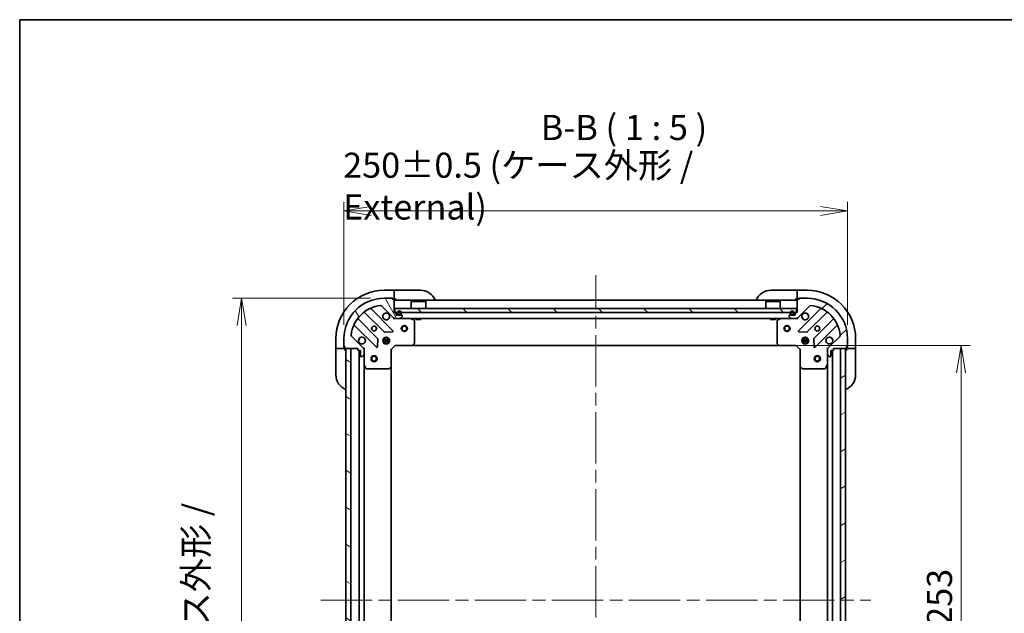
# Model space of a CAD drawing. Units: millimetres. Extents: x 65 to 7945, y 36 to 1441.
# Drawn here: x 1835 to 2324, y 1146 to 1441 of the extents above; entities that cross this region are included whole.
import ezdxf

# ---------------------------------------------------------------- set-up
doc = ezdxf.new("R2010")
doc.units = ezdxf.units.MM
doc.header["$LTSCALE"] = 4.5
doc.linetypes.add('CHAIN', pattern=[0.35429999999999995, 0.2362, -0.0295, 0.0591, -0.0295])
doc.layers.get('Defpoints').update_dxf_attribs({"lineweight": 25})
for name, color, linetype, lineweight in [('Border (ISO)', 7, 'Continuous', 35), ('Centerline (ISO)', 131, 'Continuous', 18), ('Dimension (ISO)', 7, 'Continuous', 18), ('Hatch (ISO)', 1, 'Continuous', 18), ('Symbol (ISO)', 7, 'Continuous', 18), ('Visible (ISO)', 7, 'Continuous', 35)]:
    doc.layers.add(name, color=color, linetype=linetype, lineweight=lineweight)
doc.styles.add('Note Text (TK)', font='MS PGothic.ttf')
doc.dimstyles.new('Default - Method 1b (TK)', dxfattribs={"dimscale": 4.5, "dimtxt": 2.5, "dimasz": 2.5, "dimexe": 1, "dimexo": 1.499999999999999, "dimgap": 1, "dimtad": 1, "dimdsep": 46, "dimtxsty": 'Note Text (TK)', "dimblk": 'OPEN', "dimcen": 0.09, "dimdle": 5, "dimclrd": 100, "dimclre": 100, "dimclrt": 7, "dimadec": 1, "dimazin": 1, "dimtfac": 1, "dimtmove": 0, "dimatfit": 3, "dimldrblk": 'OPEN', "dimfxl": 1, "dimtolj": 1, "dimlwd": -1, "dimlwe": -1, "dimarcsym": 0})

# ---------------------------------------------------------------- blocks, each defined once
blk = doc.blocks.new('_Open')
at = {"color": 0, "linetype": 'ByBlock', "lineweight": -2}
for p, q in [((-1, 0.1666666666666666), (0, 0)), ((-1, -0.1666666666666666), (0, 0)), ((0, 0), (-1, 0))]:
    blk.add_line(p, q, dxfattribs=at)
blk = doc.blocks.new('*D25')
at = {"layer": 'Defpoints', "color": 0}
for p in [(2211.741431507327, 1279.090704851402), (2302.041066825862, 1279.090704851402), (2211.741431507327, 1026.090704851402)]:
    blk.add_point(p, dxfattribs=at)
at = {"layer": 'Dimension (ISO)', "color": 100}
for p, q in [((2218.491431507326, 1279.090704851402), (2306.541066825862, 1279.090704851402)), ((2302.041066825862, 1039.590704851402), (2302.041066825862, 1265.590704851402)), ((2218.491431507327, 1026.090704851402), (2306.541066825862, 1026.090704851402))]:
    blk.add_line(p, q, dxfattribs=at)
at = {"layer": 'Dimension (ISO)', "color": 100, "xscale": 13.5, "yscale": 13.5, "zscale": 13.5}
for p, rotation in [((2302.041066825862, 1279.090704851402), 90), ((2302.041066825862, 1026.090704851402), 270)]:
    blk.add_blockref('_Open', p, dxfattribs=dict(at, rotation=rotation))
at = {"layer": 'Dimension (ISO)', "color": 7, "insert": (2291.316066825862, 1139.928488942311), "char_height": 11.25, "attachment_point": 4, "rotation": 90, "style": 'Note Text (TK)'}
blk.add_mtext('\\A1;\\fMS PGothic|b0|i0;{\\H12.4500;253', dxfattribs=at)
blk = doc.blocks.new('Borders tk図枠')
at = {"layer": 'Border (ISO)'}
for q in [(405.4999999999999, 289), (14.50000000000001, 8.000000000000007)]:
    blk.add_line((14.49999999999999, 289), q, dxfattribs=at)
blk = doc.blocks.new('*D39')
at = {"layer": 'Defpoints', "color": 0}
for p in [(1944.934024543128, 1302.590704851402), (2015.678034042065, 1302.590704851402), (2015.678034042065, 1002.590704851402)]:
    blk.add_point(p, dxfattribs=at)
at = {"layer": 'Dimension (ISO)', "color": 100}
for p, q in [((2008.928034042066, 1302.590704851402), (1940.434024543128, 1302.590704851402)), ((1944.934024543128, 1016.090704851402), (1944.934024543128, 1289.090704851402)), ((2008.928034042065, 1002.590704851402), (1940.434024543128, 1002.590704851402))]:
    blk.add_line(p, q, dxfattribs=at)
at = {"layer": 'Dimension (ISO)', "color": 100, "xscale": 13.5, "yscale": 13.5, "zscale": 13.5}
for p, rotation in [((1944.934024543128, 1302.590704851402), 90), ((1944.934024543128, 1002.590704851402), 270)]:
    blk.add_blockref('_Open', p, dxfattribs=dict(at, rotation=rotation))
at = {"layer": 'Dimension (ISO)', "color": 7, "insert": (1932.582035906763, 1027.241841215039), "char_height": 11.25, "attachment_point": 4, "rotation": 90, "style": 'Note Text (TK)'}
blk.add_mtext('\\A1;\\fMS PGothic|b0|i0;{\\H12.4500;300±0.5 (ケース外形 / External)}', dxfattribs=at)
blk = doc.blocks.new('*D40')
at = {"layer": 'Defpoints', "color": 0}
for p in [(2245.678034042065, 1345.974540317189), (1995.678034042064, 1282.590704851402), (2245.678034042065, 1282.590704851401)]:
    blk.add_point(p, dxfattribs=at)
at = {"layer": 'Dimension (ISO)', "color": 100}
for p, q in [((1995.678034042064, 1289.340704851401), (1995.678034042064, 1350.474540317189)), ((2245.678034042065, 1289.340704851401), (2245.678034042065, 1350.474540317189)), ((2009.178034042064, 1345.974540317189), (2232.178034042064, 1345.974540317189))]:
    blk.add_line(p, q, dxfattribs=at)
at = {"layer": 'Dimension (ISO)', "color": 100, "xscale": 13.5, "yscale": 13.5, "zscale": 13.5, "rotation": 180}
blk.add_blockref('_Open', (1995.678034042064, 1345.974540317189), dxfattribs=at)
at = {"layer": 'Dimension (ISO)', "color": 100, "xscale": 13.5, "yscale": 13.5, "zscale": 13.5}
blk.add_blockref('_Open', (2245.678034042065, 1345.974540317189), dxfattribs=at)
at = {"layer": 'Dimension (ISO)', "color": 7, "insert": (1995.3291704057, 1358.326528953553), "char_height": 11.25, "attachment_point": 4, "style": 'Note Text (TK)'}
blk.add_mtext('\\A1;\\fMS PGothic|b0|i0;{\\H12.4500;250±0.5 (ケース外形 / External)}', dxfattribs=at)

msp = doc.modelspace()

# ---------------------------------------------------------------- hatches: boundary and pattern name
at = {"layer": 'Hatch (ISO)'}
h = msp.add_hatch(dxfattribs=at)
h.set_pattern_fill('ANSI31', color=256, scale=127, angle=75.00017538262, style=0)
h.set_pattern_definition([(120.00017538262, (1762.25, -4), (-13.74812898829296, -7.937542083117345), [])])
edge = h.paths.add_edge_path()
edge.add_ellipse((2004.678034042064, 1277.176491289029), major_axis=(3.6e-15, 0.9999999999999998), ratio=1, start_angle=270.0000000000002, end_angle=315.0000000000002)
edge.add_line((2005.385140823251, 1277.883598070215), (1999.407156043887, 1283.861582849578))
edge.add_ellipse((1999.760709434481, 1284.215136240172), major_axis=(-0.3535533905932734, 0.3535533905932739), ratio=1, start_angle=39.172893488880675, end_angle=90.00000000000011, ccw=False)
edge.add_ellipse((2015.678034042064, 1282.590704851402), major_axis=(1.675194869669024, 16.41474100157034), ratio=1, start_angle=11.65421302223848, end_angle=90, ccw=False)
edge.add_ellipse((2014.053602653294, 1298.508029458985), major_axis=(0.4974163939869781, 0.0507634808990586), ratio=1, start_angle=39.1728934888809, end_angle=90.00000000000023, ccw=False)
edge.add_line((2014.407156043888, 1298.861582849578), (2020.385140823251, 1292.883598070215))
edge.add_ellipse((2021.092247604437, 1293.590704851402), major_axis=(0.7071067811865402, -0.7071067811865471), ratio=1, start_angle=269.9999999999988, end_angle=315.0000000000013)
edge.add_line((2021.092247604437, 1292.590704851402), (2023.470927260878, 1292.590704851402))
edge.add_ellipse((2023.470927260878, 1293.090704851402), major_axis=(0.5000000000000006, -1.2e-15), ratio=1, start_angle=270.0000000000021, end_angle=315.0000000000002)
edge.add_line((2023.824480651471, 1292.737151460808), (2024.531587432658, 1293.444258241995))
edge.add_ellipse((2024.178034042064, 1293.797811632588), major_axis=(0.3535533905932751, 0.35355339059327), ratio=1, start_angle=270.0000000000033, end_angle=315.0000000000004)
edge.add_line((2024.678034042064, 1293.797811632588), (2024.678034042064, 1293.990704851402))
edge.add_ellipse((2024.378034042064, 1293.990704851402), major_axis=(3e-15, 0.299999999999998), ratio=1, start_angle=270.0000000000006, end_angle=360.0000000000006)
edge.add_line((2024.378034042064, 1294.290704851401), (2021.678034042064, 1294.290704851401))
edge.add_line((2021.678034042064, 1294.290704851401), (2021.678034042064, 1295.290704851401))
edge.add_ellipse((2021.378034042064, 1295.290704851401), major_axis=(3e-15, 0.3000000000000003), ratio=1, start_angle=269.9999999999972, end_angle=360.0000000000006)
edge.add_line((2021.378034042064, 1295.590704851401), (2020.678034042064, 1295.590704851401))
edge.add_line((2020.678034042064, 1295.590704851401), (2020.678034042064, 1301.790704851401))
edge.add_ellipse((2020.378034042064, 1301.790704851402), major_axis=(3e-15, 0.299999999999998), ratio=1, start_angle=270.0000000000006, end_angle=360.0000000000006)
edge.add_line((2020.378034042064, 1302.090704851402), (2019.678034042064, 1302.090704851402))
edge.add_line((2019.678034042065, 1302.090704851402), (2019.678034042065, 1302.290704851402))
edge.add_ellipse((2019.378034042064, 1302.290704851401), major_axis=(3e-15, 0.3000000000000003), ratio=1, start_angle=270.000000000004, end_angle=360.0000000000006)
edge.add_line((2019.378034042064, 1302.590704851401), (2015.678034042064, 1302.590704851401))
edge.add_ellipse((2015.678034042064, 1282.590704851402), major_axis=(-20.00000000000001, 4.97e-14), ratio=1, start_angle=269.9999999999999, end_angle=360)
edge.add_line((1995.678034042064, 1282.590704851402), (1995.678034042064, 1278.890704851401))
edge.add_ellipse((1995.978034042064, 1278.890704851401), major_axis=(-7e-16, -0.299999999999998), ratio=1, start_angle=269.9999999999968, end_angle=360.0000000000002)
edge.add_line((1995.978034042064, 1278.590704851402), (1996.178034042064, 1278.590704851402))
edge.add_line((1996.178034042064, 1278.590704851402), (1996.178034042064, 1277.890704851402))
edge.add_ellipse((1996.478034042064, 1277.890704851402), major_axis=(4e-16, -0.3000000000000003), ratio=1, start_angle=269.9999999999999, end_angle=360)
edge.add_line((1996.478034042064, 1277.590704851401), (2002.678034042064, 1277.590704851401))
edge.add_line((2002.678034042064, 1277.590704851401), (2002.678034042064, 1276.890704851401))
edge.add_ellipse((2002.978034042064, 1276.890704851402), major_axis=(-7e-16, -0.299999999999998), ratio=1, start_angle=270.0000000000036, end_angle=360.0000000000002)
edge.add_line((2002.978034042064, 1276.590704851402), (2003.978034042064, 1276.590704851402))
edge.add_line((2003.978034042064, 1276.590704851402), (2003.978034042064, 1273.890704851402))
edge.add_ellipse((2004.278034042064, 1273.890704851402), major_axis=(-3e-15, -0.299999999999998), ratio=1, start_angle=269.9999999999972, end_angle=360.0000000000006)
edge.add_line((2004.278034042064, 1273.590704851402), (2004.470927260878, 1273.590704851402))
edge.add_ellipse((2004.470927260878, 1274.090704851401), major_axis=(0.5000000000000027, -1e-16), ratio=1, start_angle=269.999999999998, end_angle=315)
edge.add_line((2004.824480651471, 1273.737151460808), (2005.531587432658, 1274.444258241995))
edge.add_ellipse((2005.178034042064, 1274.797811632588), major_axis=(0.3535533905932739, 0.3535533905932732), ratio=1, start_angle=270.0000000000001, end_angle=315.0000000000001)
edge.add_line((2005.678034042064, 1274.797811632588), (2005.678034042064, 1277.176491289029))
h = msp.add_hatch(dxfattribs=at)
h.set_pattern_fill('ANSI31', color=256, scale=127, style=0)
h.set_pattern_definition([(45, (1762.25, -4), (-11.22532015133644, 11.22532015133644), [])])
edge = h.paths.add_edge_path()
edge.add_ellipse((2220.263820479691, 1293.590704851401), major_axis=(0.9999999999999998, -2.1e-15), ratio=1, start_angle=270.0000000000001, end_angle=315.0000000000002)
edge.add_line((2220.970927260878, 1292.883598070215), (2226.948912040242, 1298.861582849578))
edge.add_ellipse((2227.302465430835, 1298.508029458985), major_axis=(0.3535533905932735, 0.353553390593274), ratio=1, start_angle=39.17289348888062, end_angle=89.9999999999971, ccw=False)
edge.add_ellipse((2225.678034042064, 1282.590704851401), major_axis=(16.41474100157035, -1.675194869669001), ratio=1, start_angle=11.65421302223848, end_angle=90, ccw=False)
edge.add_ellipse((2241.595358649647, 1284.215136240171), major_axis=(0.0507634808990593, -0.4974163939869783), ratio=1, start_angle=39.17289348888079, end_angle=90.00000000000222, ccw=False)
edge.add_line((2241.948912040241, 1283.861582849578), (2235.970927260878, 1277.883598070215))
edge.add_ellipse((2236.678034042064, 1277.176491289028), major_axis=(-0.7071067811865456, -0.707106781186541), ratio=1, start_angle=269.9999999999988, end_angle=315.0000000000012)
edge.add_line((2235.678034042064, 1277.176491289028), (2235.678034042064, 1274.797811632588))
edge.add_ellipse((2236.178034042064, 1274.797811632588), major_axis=(-5e-16, -0.5000000000000006), ratio=1, start_angle=270.0000000000021, end_angle=315.0000000000001)
edge.add_line((2235.824480651471, 1274.444258241995), (2236.531587432658, 1273.737151460808))
edge.add_ellipse((2236.885140823251, 1274.090704851401), major_axis=(0.3535533905932705, -0.3535533905932745), ratio=1, start_angle=270.0000000000003, end_angle=315.0000000000003)
edge.add_line((2236.885140823251, 1273.590704851401), (2237.078034042065, 1273.590704851401))
edge.add_ellipse((2237.078034042065, 1273.890704851401), major_axis=(0.299999999999998, -2.5e-15), ratio=1, start_angle=270.0000000000005, end_angle=360.0000000000004)
edge.add_line((2237.378034042064, 1273.890704851401), (2237.378034042064, 1276.590704851402))
edge.add_line((2237.378034042064, 1276.590704851402), (2238.378034042065, 1276.590704851402))
edge.add_ellipse((2238.378034042065, 1276.890704851401), major_axis=(0.3000000000000003, -2.5e-15), ratio=1, start_angle=270.0000000000005, end_angle=360.0000000000004)
edge.add_line((2238.678034042064, 1276.890704851401), (2238.678034042064, 1277.590704851401))
edge.add_line((2238.678034042064, 1277.590704851401), (2244.878034042064, 1277.590704851401))
edge.add_ellipse((2244.878034042065, 1277.890704851401), major_axis=(0.299999999999998, -2.5e-15), ratio=1, start_angle=269.9999999999971, end_angle=360.0000000000004)
edge.add_line((2245.178034042064, 1277.890704851401), (2245.178034042064, 1278.590704851401))
edge.add_line((2245.178034042064, 1278.590704851401), (2245.378034042064, 1278.590704851401))
edge.add_ellipse((2245.378034042065, 1278.890704851401), major_axis=(0.3000000000000003, -2.5e-15), ratio=1, start_angle=270.0000000000005, end_angle=360.0000000000004)
edge.add_line((2245.678034042065, 1278.890704851401), (2245.678034042065, 1282.590704851402))
edge.add_ellipse((2225.678034042064, 1282.590704851401), major_axis=(1.97e-14, 20.00000000000001), ratio=1, start_angle=269.9999999999999, end_angle=360)
edge.add_line((2225.678034042064, 1302.590704851401), (2221.978034042065, 1302.590704851401))
edge.add_ellipse((2221.978034042065, 1302.290704851401), major_axis=(-0.299999999999998, 3e-16), ratio=1, start_angle=270.0000000000001, end_angle=360)
edge.add_line((2221.678034042064, 1302.290704851401), (2221.678034042064, 1302.090704851401))
edge.add_line((2221.678034042064, 1302.090704851401), (2220.978034042064, 1302.090704851401))
edge.add_ellipse((2220.978034042064, 1301.790704851401), major_axis=(-0.3000000000000003, -8e-16), ratio=1, start_angle=269.9999999999998, end_angle=359.9999999999998)
edge.add_line((2220.678034042064, 1301.790704851401), (2220.678034042064, 1295.590704851401))
edge.add_line((2220.678034042064, 1295.590704851401), (2219.978034042064, 1295.590704851401))
edge.add_ellipse((2219.978034042064, 1295.290704851401), major_axis=(-0.299999999999998, 3e-16), ratio=1, start_angle=270.0000000000035, end_angle=360)
edge.add_line((2219.678034042064, 1295.290704851401), (2219.678034042064, 1294.290704851401))
edge.add_line((2219.678034042064, 1294.290704851401), (2216.978034042064, 1294.290704851401))
edge.add_ellipse((2216.978034042064, 1293.990704851401), major_axis=(-0.299999999999998, 2.5e-15), ratio=1, start_angle=270.0000000000005, end_angle=360.0000000000004)
edge.add_line((2216.678034042064, 1293.990704851401), (2216.678034042064, 1293.797811632588))
edge.add_ellipse((2217.178034042064, 1293.797811632588), major_axis=(6e-16, -0.5000000000000027), ratio=1, start_angle=269.9999999999978, end_angle=314.9999999999999)
edge.add_line((2216.824480651471, 1293.444258241995), (2217.531587432658, 1292.737151460808))
edge.add_ellipse((2217.885140823251, 1293.090704851401), major_axis=(0.3535533905932738, -0.3535533905932734), ratio=1, start_angle=269.999999999997, end_angle=314.9999999999999)
edge.add_line((2217.885140823251, 1292.590704851402), (2220.263820479691, 1292.590704851402))
h = msp.add_hatch(dxfattribs=at)
h.set_pattern_fill('ANSI31', color=256, scale=127, angle=90.00021045915, style=0)
h.set_pattern_definition([(135.0002104591499, (1762.25, -4), (-11.22527891835739, -11.22536138416403), [])])
h.paths.add_polyline_path([(2020.928034042064, 1297.590704851401), (2020.928034042064, 1295.590704851401), (2220.428034042064, 1295.590704851401), (2220.428034042064, 1297.590704851401)])
h = msp.add_hatch(dxfattribs=at)
h.set_pattern_fill('ANSI31', color=256, scale=127, angle=105.00024553567, style=0)
h.set_pattern_definition([(150.00024553567, (1762.25, -4), (-7.937441083510292, -13.74818730036083), [])])
h.paths.add_polyline_path([(1999.178034042064, 1277.590704851402), (1996.678034042064, 1277.590704851402), (1996.678034042064, 1027.590704851402), (1999.178034042063, 1027.590704851402)])
h = msp.add_hatch(dxfattribs=at)
h.set_pattern_fill('ANSI31', color=256, scale=127, angle=-14.99997778074499, style=0)
h.set_pattern_definition([(30.000022219255, (1762.25, -4), (-7.937505331521658, 13.74815020692112), [])])
h.paths.add_polyline_path([(2242.178034042064, 1027.590704851401), (2244.678034042064, 1027.590704851401), (2244.678034042064, 1277.590704851401), (2242.178034042064, 1277.590704851401)])

# ---------------------------------------------------------------- linework, layer by layer
at = {"layer": 'Centerline (ISO)', "linetype": 'CHAIN', "ltscale": 23.99096870422363}
for p, q in [((2120.678034042063, 991.090704851402), (2120.678034042065, 1314.090704851401)), ((1984.178034042064, 1152.590704851402), (2257.178034042064, 1152.590704851401))]:
    msp.add_line(p, q, dxfattribs=at)
at = {"layer": 'Visible (ISO)'}
for p, q in [((2020.678034042057, 1306.5907048514), (2015.678034042057, 1306.5907048514)), ((2020.678034042057, 1306.5907048514), (2020.678034042057, 1306.444258241993)), ((2021.678034042057, 1306.5907048514), (2020.678034042057, 1306.5907048514)), ((2020.678034042057, 1304.737151460807), (2020.678034042057, 1306.444258241994)), ((2021.678034042057, 1306.5907048514), (2033.678034042057, 1306.5907048514)), ((2207.678034042065, 1306.590704851402), (2219.678034042065, 1306.590704851402)), ((2220.678034042065, 1306.590704851402), (2219.678034042065, 1306.590704851402)), ((2225.678034042065, 1306.590704851402), (2220.678034042065, 1306.590704851402)), ((2220.678034042065, 1306.444258241995), (2220.678034042065, 1306.590704851402)), ((2220.678034042065, 1306.444258241995), (2220.678034042065, 1304.737151460808)), ((2019.378034042064, 1302.590704851401), (2015.678034042065, 1302.590704851401)), ((2019.378034042064, 1302.5907048514), (2019.878034042057, 1302.5907048514)), ((2019.678034042064, 1302.090704851402), (2019.678034042064, 1302.290704851401)), ((2020.378034042064, 1302.090704851402), (2019.678034042064, 1302.090704851402)), ((2019.878034042057, 1302.5907048514), (2019.878034042057, 1302.0907048514)), ((2020.378034042064, 1302.0907048514), (2020.678034042056, 1302.0907048514)), ((2020.678034042057, 1304.737151460807), (2020.678034042057, 1304.383598070214)), ((2020.678034042056, 1302.0907048514), (2020.678034042056, 1304.383598070214)), ((2020.678034042056, 1302.0907048514), (2021.678034042057, 1302.0907048514)), ((2020.678034042064, 1295.590704851401), (2020.678034042064, 1301.790704851401)), ((2220.678034042065, 1301.590704851401), (2020.678034042064, 1301.590704851402)), ((2029.178034042064, 1301.090704851401), (2029.078034042064, 1300.990704851401)), ((2036.278034042064, 1300.990704851401), (2029.078034042064, 1300.990704851401)), ((2029.078034042064, 1297.590704851401), (2029.078034042064, 1300.990704851401)), ((2029.178034042064, 1301.090704851401), (2036.178034042064, 1301.090704851401)), ((2036.178034042064, 1301.090704851401), (2036.278034042064, 1300.990704851401)), ((2036.278034042064, 1297.590704851401), (2036.278034042064, 1300.990704851401)), ((2205.178034042064, 1301.090704851401), (2205.078034042065, 1300.990704851401)), ((2212.278034042064, 1300.990704851401), (2205.078034042065, 1300.990704851401)), ((2205.078034042065, 1297.590704851401), (2205.078034042065, 1300.990704851401)), ((2205.178034042064, 1301.090704851401), (2212.178034042064, 1301.090704851401)), ((2212.178034042064, 1301.090704851401), (2212.278034042064, 1300.990704851401)), ((2212.278034042064, 1297.590704851401), (2212.278034042064, 1300.990704851401)), ((2219.678034042065, 1302.090704851402), (2220.678034042065, 1302.090704851402)), ((2220.678034042065, 1304.383598070215), (2220.678034042065, 1304.737151460808)), ((2220.678034042065, 1304.383598070215), (2220.678034042065, 1302.090704851402)), ((2220.678034042065, 1302.090704851402), (2220.978034042064, 1302.090704851402)), ((2220.678034042064, 1301.790704851401), (2220.678034042064, 1295.590704851401)), ((2221.678034042064, 1302.090704851401), (2220.978034042064, 1302.090704851401)), ((2221.478034042065, 1302.090704851402), (2221.478034042065, 1302.590704851401)), ((2221.478034042065, 1302.590704851401), (2221.978034042065, 1302.590704851401)), ((2221.678034042064, 1302.290704851401), (2221.678034042064, 1302.090704851401)), ((2225.678034042064, 1302.590704851401), (2221.978034042065, 1302.590704851401)), ((2005.935511153325, 1295.583480271835), (2015.634946244702, 1285.884045180458)), ((2019.98885754104, 1286.479881352426), (2009.165517030616, 1297.30322186285)), ((2014.407156043888, 1298.861582849578), (2020.385140823251, 1292.883598070215)), ((2021.378034042064, 1295.590704851401), (2020.678034042064, 1295.590704851401)), ((2020.928034042064, 1297.590704851401), (2020.928034042064, 1295.590704851401)), ((2220.428034042064, 1297.590704851401), (2020.928034042064, 1297.590704851401)), ((2020.928034042064, 1295.590704851401), (2220.428034042064, 1295.590704851401)), ((2021.678034042064, 1294.290704851401), (2021.678034042064, 1295.290704851401)), ((2022.178034042064, 1295.310704851402), (2022.178034042064, 1294.810704851401)), ((2022.378034042064, 1294.810704851401), (2022.378034042064, 1295.310704851402)), ((2022.378034042064, 1295.310704851402), (2022.378034042064, 1294.810704851401)), ((2023.978034042064, 1295.310704851402), (2023.978034042064, 1294.810704851401)), ((2023.978034042064, 1294.810704851401), (2023.978034042064, 1295.310704851402)), ((2024.178034042064, 1294.810704851401), (2024.178034042064, 1295.310704851402)), ((2217.178034042064, 1295.310704851401), (2217.178034042064, 1294.810704851401)), ((2217.378034042065, 1294.810704851401), (2217.378034042065, 1295.310704851401)), ((2217.378034042065, 1295.310704851401), (2217.378034042065, 1294.810704851401)), ((2218.978034042065, 1295.310704851401), (2218.978034042065, 1294.810704851401)), ((2218.978034042065, 1294.810704851401), (2218.978034042065, 1295.310704851401)), ((2219.178034042064, 1294.810704851401), (2219.178034042064, 1295.310704851401)), ((2219.678034042065, 1295.290704851401), (2219.678034042065, 1294.290704851401)), ((2220.678034042064, 1295.590704851401), (2219.978034042064, 1295.590704851401)), ((2220.428034042064, 1295.590704851401), (2220.428034042064, 1297.590704851401)), ((2220.970927260878, 1292.883598070215), (2226.948912040241, 1298.861582849578)), ((2232.190551053513, 1297.30322186285), (2221.367210543089, 1286.479881352425)), ((2225.721121839427, 1285.884045180458), (2235.420556930804, 1295.583480271835)), ((2012.384693713008, 1282.633792648763), (2002.68525862163, 1292.333227740141)), ((2020.678034042064, 1292.590704851402), (2020.678034042064, 1292.680525130277)), ((2020.678034042064, 1292.590704851401), (2020.678034042067, 1292.240439104888)), ((2020.678034042064, 1292.590704851402), (2021.092247604437, 1292.590704851402)), ((2021.092247604437, 1292.590704851402), (2023.470927260878, 1292.590704851402)), ((2024.378034042064, 1294.290704851401), (2021.678034042064, 1294.290704851401)), ((2023.678034042065, 1294.510704851402), (2022.678034042064, 1294.510704851402)), ((2022.678034042064, 1294.510704851402), (2023.678034042065, 1294.510704851402)), ((2022.678034042064, 1294.310704851402), (2023.678034042065, 1294.310704851402)), ((2023.628034042065, 1294.310704851402), (2022.728034042065, 1294.310704851402)), ((2022.728034042065, 1294.310704851402), (2022.728034042065, 1294.290704851402)), ((2022.728034042065, 1294.290704851402), (2023.628034042065, 1294.290704851402)), ((2023.470927260878, 1292.590704851402), (2217.885140823251, 1292.590704851402)), ((2023.628034042065, 1294.290704851402), (2023.628034042065, 1294.310704851402)), ((2023.824480651471, 1292.737151460808), (2024.531587432658, 1293.444258241995)), ((2024.678034042064, 1293.797811632588), (2024.678034042064, 1293.990704851402)), ((2030.512198120714, 1291.673622812077), (2028.741377727464, 1292.559033008702)), ((2030.678034042065, 1280.20892292778), (2030.678034042065, 1291.405294654777)), ((2031.428034042064, 1292.590704851402), (2031.428034042064, 1291.990704851402)), ((2031.428034042064, 1291.990704851402), (2033.928034042064, 1291.990704851402)), ((2033.928034042064, 1292.590704851402), (2033.928034042064, 1291.990704851402)), ((2207.428034042064, 1292.590704851401), (2207.428034042064, 1291.990704851401)), ((2207.428034042064, 1291.990704851401), (2209.928034042064, 1291.990704851401)), ((2209.928034042064, 1292.590704851401), (2209.928034042064, 1291.990704851401)), ((2210.678034042064, 1291.405294654776), (2210.678034042064, 1280.20892292778)), ((2212.614690356664, 1292.559033008702), (2210.843869963415, 1291.673622812077)), ((2216.678034042064, 1293.990704851401), (2216.678034042064, 1293.797811632588)), ((2216.824480651471, 1293.444258241995), (2217.531587432658, 1292.737151460808)), ((2219.678034042065, 1294.290704851401), (2216.978034042064, 1294.290704851401)), ((2218.678034042064, 1294.510704851401), (2217.678034042064, 1294.510704851401)), ((2217.678034042064, 1294.510704851401), (2218.678034042064, 1294.510704851401)), ((2217.678034042064, 1294.310704851401), (2218.678034042064, 1294.310704851401)), ((2218.628034042064, 1294.310704851401), (2217.728034042064, 1294.310704851401)), ((2217.728034042064, 1294.310704851401), (2217.728034042064, 1294.290704851401)), ((2217.728034042064, 1294.290704851401), (2218.628034042064, 1294.290704851401)), ((2217.885140823251, 1292.590704851401), (2220.263820479691, 1292.590704851401)), ((2218.628034042064, 1294.290704851401), (2218.628034042064, 1294.310704851401)), ((2220.263820479691, 1292.590704851402), (2220.678034042064, 1292.590704851402)), ((2220.678034042064, 1292.680525130277), (2220.678034042064, 1292.590704851402)), ((2220.678034042062, 1292.240439104888), (2220.678034042064, 1292.590704851401)), ((2238.670809462498, 1292.333227740141), (2228.97137437112, 1282.633792648763)), ((2000.965517030616, 1289.10322186285), (2011.78885754104, 1278.279881352426)), ((2015.860164095268, 1285.796462748339), (2019.789811322894, 1285.968034851595)), ((2221.566256761235, 1285.968034851595), (2225.495903988861, 1285.796462748339)), ((2229.567210543089, 1278.279881352426), (2240.390551053513, 1289.103221862849)), ((1991.678034042056, 1282.590704851401), (1991.678034042055, 1277.590704851401)), ((1995.678034042064, 1282.590704851402), (1995.678034042064, 1278.890704851401)), ((2005.385140823251, 1277.883598070215), (1999.407156043887, 1283.861582849578)), ((2012.300704041871, 1278.478927570572), (2012.472276145127, 1282.408574798198)), ((2018.31739367314, 1282.040704851402), (2015.038674410989, 1282.040704851402)), ((2018.31739367314, 1281.140704851402), (2015.038674410989, 1281.140704851402)), ((2015.303261333578, 1282.590704851402), (2015.71977647257, 1282.590704851402)), ((2015.303261333578, 1280.590704851402), (2015.71977647257, 1280.590704851402)), ((2015.678034042065, 1282.965477559888), (2015.678034042065, 1282.590704851402)), ((2015.678034042065, 1280.590704851402), (2015.678034042065, 1280.215932142915)), ((2016.228034042065, 1282.47489230565), (2016.228034042065, 1283.230064482477)), ((2016.228034042065, 1279.951345220326), (2016.228034042065, 1280.706517397154)), ((2017.128034042064, 1282.47489230565), (2017.128034042064, 1283.230064482477)), ((2017.128034042064, 1279.951345220326), (2017.128034042064, 1280.706517397154)), ((2017.636291611559, 1282.590704851402), (2018.052806750551, 1282.590704851402)), ((2017.636291611559, 1280.590704851402), (2018.052806750551, 1280.590704851402)), ((2017.678034042065, 1282.965477559888), (2017.678034042065, 1282.590704851402)), ((2017.678034042065, 1280.590704851402), (2017.678034042065, 1280.215932142915)), ((2226.31739367314, 1282.040704851401), (2223.038674410989, 1282.040704851401)), ((2226.31739367314, 1281.140704851401), (2223.038674410989, 1281.140704851401)), ((2223.303261333577, 1282.590704851401), (2223.71977647257, 1282.590704851401)), ((2223.303261333578, 1280.590704851401), (2223.71977647257, 1280.590704851401)), ((2223.678034042064, 1282.590704851402), (2223.678034042064, 1282.965477559888)), ((2223.678034042064, 1280.215932142915), (2223.678034042064, 1280.590704851401)), ((2224.228034042064, 1283.230064482477), (2224.228034042064, 1282.47489230565)), ((2224.228034042064, 1280.706517397153), (2224.228034042064, 1279.951345220326)), ((2225.128034042064, 1283.230064482477), (2225.128034042064, 1282.47489230565)), ((2225.128034042064, 1280.706517397153), (2225.128034042064, 1279.951345220326)), ((2225.636291611558, 1282.590704851401), (2226.052806750551, 1282.590704851401)), ((2225.636291611558, 1280.590704851401), (2226.052806750551, 1280.590704851401)), ((2225.678034042064, 1282.590704851402), (2225.678034042064, 1282.965477559889)), ((2225.678034042064, 1280.215932142915), (2225.678034042064, 1280.590704851401)), ((2228.883791939002, 1282.408574798198), (2229.055364042258, 1278.478927570572)), ((2241.948912040241, 1283.861582849578), (2235.970927260878, 1277.883598070215)), ((2245.678034042065, 1278.890704851401), (2245.678034042065, 1282.590704851401)), ((2249.678034042064, 1277.590704851401), (2249.678034042064, 1282.590704851401)), ((1991.824480651462, 1277.590704851401), (1991.678034042055, 1277.590704851401)), ((1991.678034042055, 1277.590704851401), (1991.678034042055, 1276.590704851402)), ((1991.678034042055, 1264.590704851401), (1991.678034042055, 1276.590704851402)), ((1991.824480651462, 1277.590704851401), (1993.531587432649, 1277.590704851401)), ((1993.885140823242, 1277.590704851401), (1993.531587432649, 1277.590704851401)), ((1993.885140823242, 1277.590704851401), (1996.178034042056, 1277.590704851401)), ((1995.678034042055, 1278.390704851401), (1995.678034042055, 1278.890704851401)), ((1996.178034042056, 1278.390704851401), (1995.678034042055, 1278.390704851401)), ((1995.978034042064, 1278.590704851401), (1996.178034042064, 1278.590704851401)), ((1996.178034042064, 1278.590704851401), (1996.178034042064, 1277.890704851402)), ((1996.178034042056, 1277.590704851401), (1996.178034042056, 1277.890704851402)), ((1996.178034042056, 1276.590704851401), (1996.178034042056, 1277.590704851401)), ((1996.478034042064, 1277.590704851401), (2002.678034042064, 1277.590704851401)), ((1999.178034042064, 1277.590704851401), (1996.678034042064, 1277.590704851401)), ((1996.678034042064, 1277.590704851401), (1996.678034042064, 1027.590704851402)), ((1999.178034042064, 1027.590704851402), (1999.178034042064, 1277.590704851401)), ((2002.678034042064, 1277.590704851401), (2002.678034042064, 1276.890704851402)), ((2002.978034042064, 1276.590704851402), (2003.978034042064, 1276.590704851402)), ((2003.178034042064, 1276.590704851402), (2003.178034042064, 1028.590704851402)), ((2003.978034042064, 1276.590704851402), (2003.978034042064, 1273.890704851401)), ((2005.588213763189, 1277.590704851401), (2005.678034042065, 1277.590704851401)), ((2006.028299788578, 1277.590704851399), (2005.678034042065, 1277.590704851401)), ((2005.678034042064, 1277.590704851401), (2005.678034042064, 1277.176610135248)), ((2005.678034042064, 1274.797811632588), (2005.678034042064, 1277.176491289029)), ((2019.178034042064, 1277.090704851401), (2018.878034042064, 1277.214968920113)), ((2019.178034042064, 1277.090704851401), (2021.178034042064, 1279.090704851401)), ((2019.178034042064, 1268.654102316663), (2019.178034042064, 1277.090704851401)), ((2021.053769973352, 1279.390704851401), (2021.178034042064, 1279.090704851401)), ((2021.178034042064, 1279.090704851401), (2029.614636576803, 1279.090704851401)), ((2029.614636576803, 1279.090704851402), (2211.741431507326, 1279.090704851401)), ((2029.833989625798, 1279.186048456689), (2030.597387091059, 1280.004266533068)), ((2210.75868099307, 1280.004266533068), (2211.522078458331, 1279.186048456689)), ((2211.741431507326, 1279.090704851401), (2220.178034042064, 1279.090704851401)), ((2220.178034042064, 1279.090704851401), (2220.302298110776, 1279.390704851401)), ((2220.178034042064, 1279.090704851401), (2222.178034042065, 1277.090704851401)), ((2222.478034042064, 1277.214968920113), (2222.178034042064, 1277.090704851401)), ((2222.178034042064, 1277.090704851401), (2222.178034042064, 1268.654102316663)), ((2235.678034042064, 1277.590704851401), (2235.327768295551, 1277.590704851399)), ((2235.678034042064, 1277.590704851401), (2235.76785432094, 1277.590704851401)), ((2235.678034042064, 1277.176610135248), (2235.678034042064, 1277.590704851401)), ((2235.678034042064, 1277.176491289028), (2235.678034042064, 1274.797811632588)), ((2237.378034042064, 1273.890704851401), (2237.378034042064, 1276.590704851402)), ((2237.378034042064, 1276.590704851402), (2238.378034042065, 1276.590704851402)), ((2238.178034042064, 1028.590704851391), (2238.178034042064, 1276.590704851402)), ((2238.678034042064, 1276.890704851401), (2238.678034042064, 1277.590704851401)), ((2238.678034042064, 1277.590704851401), (2244.878034042064, 1277.590704851401)), ((2244.678034042064, 1277.590704851401), (2242.178034042064, 1277.590704851401)), ((2242.178034042064, 1277.590704851401), (2242.178034042064, 1027.590704851401)), ((2244.678034042064, 1027.590704851401), (2244.678034042064, 1277.590704851401)), ((2245.178034042064, 1277.890704851401), (2245.178034042064, 1278.590704851401)), ((2245.178034042064, 1278.590704851401), (2245.378034042064, 1278.590704851401)), ((2245.678034042064, 1278.3907048514), (2245.178034042064, 1278.3907048514)), ((2245.178034042064, 1277.890704851401), (2245.178034042064, 1277.590704851401)), ((2245.178034042064, 1277.590704851401), (2245.178034042064, 1276.590704851401)), ((2245.178034042064, 1277.590704851401), (2247.470927260877, 1277.590704851401)), ((2245.678034042064, 1278.890704851401), (2245.678034042064, 1278.3907048514)), ((2247.824480651471, 1277.590704851401), (2247.470927260877, 1277.590704851401)), ((2247.824480651471, 1277.590704851401), (2249.531587432657, 1277.590704851401)), ((2249.678034042064, 1277.590704851401), (2249.531587432657, 1277.590704851401)), ((2249.678034042064, 1276.590704851401), (2249.678034042064, 1277.590704851401)), ((2249.678034042064, 1276.590704851401), (2249.678034042064, 1264.5907048514)), ((2004.278034042064, 1273.590704851401), (2004.470927260878, 1273.590704851401)), ((2004.824480651471, 1273.737151460808), (2005.531587432658, 1274.444258241995)), ((2005.678034042064, 1274.797811632588), (2005.678034042064, 1269.661525244651)), ((2235.678034042064, 1269.661525244651), (2235.678034042064, 1274.797811632588)), ((2235.824480651471, 1274.444258241995), (2236.531587432658, 1273.737151460808)), ((2236.885140823251, 1273.590704851401), (2237.078034042065, 1273.590704851401)), ((2005.678034042064, 1035.519884458152), (2005.678034042064, 1269.661525244651)), ((2005.709705884764, 1269.527361166001), (2006.595116081389, 1267.756540772751)), ((2006.863444238689, 1267.590704851401), (2018.059815965685, 1267.590704851401)), ((2018.264472360398, 1267.671351802406), (2019.082690436777, 1268.434749267668)), ((2019.178034042064, 1036.52730738614), (2019.178034042064, 1268.654102316663)), ((2222.178034042064, 1268.654102316663), (2222.178034042064, 1036.527307386129)), ((2222.273377647352, 1268.434749267668), (2223.091595723731, 1267.671351802406)), ((2223.296252118443, 1267.590704851402), (2234.492623845439, 1267.590704851401)), ((2234.760952002739, 1267.756540772751), (2235.646362199364, 1269.527361166001)), ((2235.678034042064, 1269.661525244652), (2235.678034042064, 1035.519884458141))]:
    msp.add_line(p, q, dxfattribs=at)
for centre, radius in [((2010.678034042064, 1287.590704851401), 1.229500000000002), ((2010.678034042056, 1287.590704851401), 1.193274999999999), ((2025.678034042064, 1287.590704851402), 1.500000000000004), ((2025.678034042064, 1287.590704851402), 1.193275000000004), ((2215.678034042064, 1287.590704851401), 1.500000000000006), ((2215.678034042064, 1287.590704851401), 1.193275000000005), ((2230.678034042064, 1287.590704851401), 1.229499999999995), ((2230.678034042064, 1287.590704851401), 1.193274999999999), ((2016.678034042064, 1281.590704851401), 1.700000000000003), ((2224.678034042064, 1281.590704851401), 1.699999999999993), ((2010.678034042064, 1272.590704851402), 1.500000000000002), ((2010.678034042064, 1272.590704851402), 1.193275000000002), ((2230.678034042064, 1272.590704851401), 1.500000000000002), ((2230.678034042064, 1272.590704851401), 1.193275000000002)]:
    msp.add_circle(centre, radius, dxfattribs=at)
for centre, radius, start, end in [((2015.678034042056, 1282.5907048514), 23.99999999999999, 90, 180), ((2033.678034042056, 1298.5907048514), 8, 22.02431283704065, 90), ((2207.678034042065, 1298.590704851402), 8.000000000000012, 90, 157.9756871629548), ((2225.678034042064, 1282.590704851402), 24.00000000000001, 0, 90), ((2015.678034042064, 1282.590704851402), 20.00000000000004, 90, 180), ((2019.378034042064, 1302.290704851401), 0.3000000000000005, 0, 90), ((2020.378034042064, 1301.790704851401), 0.3000000000000005, 0, 90), ((2021.178034042057, 1302.0907048514), 0.5, 180, 270), ((2220.178034042065, 1302.090704851402), 0.5000000000000002, 270, 0), ((2220.978034042064, 1301.790704851401), 0.2999999999999987, 90, 180), ((2221.978034042065, 1302.290704851401), 0.2999999999999988, 90, 180), ((2225.678034042064, 1282.590704851401), 19.99999999999992, 0, 90), ((2015.678034042064, 1282.590704851402), 16.50000000000003, 95.82710651111653, 174.172893488881), ((2005.723379118969, 1295.371348237479), 0.3000000000000019, 45.00000000001324, 127.9144996875543), ((2009.377649064972, 1297.515353897206), 0.2999999999999984, 112.8868583964995, 225.0000000000075), ((2014.053602653294, 1298.508029458985), 0.5000000000000011, 44.99999999999338, 95.82710651111653), ((2016.678034042064, 1293.590704851402), 1.700000000000002, 62.49982881929927, 27.50017118070234), ((2021.378034042064, 1295.290704851401), 0.3000000000000005, 0, 90), ((2023.178034042064, 1295.310704851402), 1.000000000000003, 0, 180), ((2023.178034042064, 1295.310704851402), 0.8000000000000024, 0, 180), ((2023.178034042064, 1295.310704851402), 0.8000000000000024, 0, 180), ((2218.178034042064, 1295.310704851401), 1.000000000000004, 0, 180), ((2218.178034042064, 1295.310704851401), 0.8000000000000032, 0, 180), ((2218.178034042064, 1295.310704851401), 0.8000000000000032, 0, 180), ((2219.978034042064, 1295.290704851401), 0.2999999999999988, 90, 180), ((2224.678034042064, 1293.590704851401), 1.699999999999993, 152.499828819298, 117.5001711807007), ((2227.302465430835, 1298.508029458985), 0.4999999999999981, 84.17289348888353, 135.0000000000083), ((2225.678034042064, 1282.590704851401), 16.49999999999993, 5.827106511119025, 84.17289348888349), ((2231.978419019156, 1297.515353897206), 0.2999999999999965, 314.9999999999896, 67.1131416034733), ((2235.632688965159, 1295.371348237479), 0.2999999999999971, 52.08550031245843, 134.9999999999896), ((2002.897390655987, 1292.545359774497), 0.2999999999999989, 142.0855003124478, 225.0000000000103), ((2021.092247604437, 1293.590704851402), 1.000000000000001, 225.0000000000072, 270), ((2022.678034042064, 1294.810704851401), 0.5000000000000014, 180, 270), ((2022.678034042064, 1294.810704851401), 0.3000000000000008, 180, 270), ((2022.678034042064, 1294.810704851401), 0.3000000000000009, 180, 270), ((2023.470927260878, 1293.090704851401), 0.500000000000001, 270, 315.0000000000066), ((2023.678034042065, 1294.810704851401), 0.3000000000000009, 270, 0), ((2023.678034042065, 1294.810704851401), 0.500000000000001, 270, 0), ((2023.678034042065, 1294.810704851401), 0.3000000000000009, 270, 0), ((2024.378034042064, 1293.990704851402), 0.3000000000000005, 0, 90), ((2024.178034042064, 1293.797811632588), 0.500000000000001, 315.0000000000084, 0), ((2028.607213648815, 1292.290704851401), 0.3000000000000009, 63.43494882290562, 90), ((2030.378034042064, 1291.405294654777), 0.3000000000000011, 0, 63.43494882291892), ((2210.978034042065, 1291.405294654776), 0.3000000000000013, 116.5650511770796, 180), ((2212.748854435314, 1292.290704851401), 0.2999999999999993, 90, 116.5650511770796), ((2216.978034042064, 1293.990704851401), 0.2999999999999988, 90, 180), ((2217.178034042064, 1293.797811632588), 0.4999999999999982, 180, 224.9999999999916), ((2217.678034042064, 1294.810704851401), 0.5000000000000019, 180, 270), ((2217.678034042064, 1294.810704851401), 0.3000000000000011, 180, 270), ((2217.678034042064, 1294.810704851401), 0.3000000000000012, 180, 270), ((2217.885140823251, 1293.090704851401), 0.4999999999999981, 224.9999999999879, 269.999999999987), ((2218.678034042064, 1294.810704851401), 0.3000000000000011, 270, 0), ((2218.678034042064, 1294.810704851401), 0.5000000000000016, 270, 0), ((2218.678034042064, 1294.810704851401), 0.3000000000000011, 270, 0), ((2220.263820479691, 1293.590704851401), 0.9999999999999962, 270, 314.9999999999936), ((2238.458677428142, 1292.545359774497), 0.3000000000000001, 314.9999999999896, 37.91449968754932), ((2000.75338499626, 1288.891089828494), 0.2999999999999984, 45.00000000001324, 157.1131416035185), ((2015.847078279058, 1286.096177214814), 0.3000000000000002, 225.0000000000132, 272.5000000000051), ((2019.776725506684, 1286.26774931807), 0.3000000000000004, 272.5000000000051, 45.00000000001036), ((2221.579342577445, 1286.26774931807), 0.2999999999999984, 134.9999999999743, 267.4999999999688), ((2225.50898980507, 1286.096177214814), 0.2999999999999987, 267.500000000008, 315.0000000000109), ((2240.602683087869, 1288.891089828494), 0.2999999999999967, 22.8868583965128, 135.0000000000109), ((1999.760709434481, 1284.215136240171), 0.5000000000000011, 174.1728934888866, 224.9999999999934), ((2004.678034042064, 1281.590704851401), 1.700000000000003, 242.4998288192989, 207.5001711807023), ((2012.172561678652, 1282.421660614407), 0.3000000000000004, 357.4999999999918, 45.00000000000748), ((2229.183506405476, 1282.421660614407), 0.2999999999999983, 134.9999999999743, 182.4999999999744), ((2236.678034042064, 1281.590704851401), 1.699999999999993, 332.499828819297, 297.5001711807007), ((2241.595358649647, 1284.215136240171), 0.4999999999999982, 314.9999999999957, 5.827106511113354), ((1995.978034042064, 1278.890704851401), 0.3000000000000005, 180, 270), ((1996.478034042064, 1277.890704851402), 0.3000000000000005, 180, 270), ((1996.178034042056, 1277.090704851401), 0.4999999999999999, 0, 90), ((2002.978034042064, 1276.890704851401), 0.3000000000000005, 180, 270), ((2004.678034042064, 1277.176491289029), 1.000000000000001, 0, 45.00000000000634), ((2012.000989575396, 1278.492013386782), 0.3000000000000002, 225.0000000000132, 357.5000000000255), ((2029.614636576803, 1279.390704851401), 0.3000000000000009, 270, 316.985142794821), ((2030.378034042064, 1280.20892292778), 0.3000000000000009, 316.9851427948239, 0), ((2210.978034042065, 1280.20892292778), 0.2999999999999992, 180, 223.014857205182), ((2211.741431507326, 1279.390704851401), 0.299999999999999, 223.014857205182, 269.999999999987), ((2229.355078508732, 1278.492013386781), 0.2999999999999986, 182.5000000000082, 314.9999999999896), ((2236.678034042064, 1277.176491289028), 0.9999999999999957, 134.9999999999936, 180), ((2238.378034042065, 1276.890704851401), 0.2999999999999988, 270, 0), ((2245.178034042064, 1277.090704851401), 0.5000000000000002, 90, 180), ((2244.878034042064, 1277.890704851401), 0.2999999999999988, 270, 0), ((2245.378034042064, 1278.890704851401), 0.2999999999999989, 270, 0), ((2004.278034042064, 1273.890704851401), 0.3000000000000005, 180, 270), ((2004.470927260878, 1274.090704851401), 0.500000000000001, 270, 315.0000000000066), ((2005.178034042064, 1274.797811632588), 0.500000000000001, 315.0000000000084, 0), ((2236.178034042064, 1274.797811632588), 0.4999999999999982, 180, 224.9999999999916), ((2236.885140823251, 1274.090704851401), 0.499999999999998, 224.9999999999916, 269.999999999987), ((2237.078034042065, 1273.890704851401), 0.2999999999999988, 270, 0), ((2005.978034042064, 1269.661525244651), 0.3000000000000011, 180, 206.5650511770703), ((2006.863444238689, 1267.890704851401), 0.300000000000003, 206.5650511770703, 269.999999999987), ((2018.059815965685, 1267.890704851401), 0.3000000000000009, 270, 313.0148572051933), ((2018.878034042064, 1268.654102316663), 0.3000000000000007, 313.0148572051933, 0), ((2222.478034042064, 1268.654102316663), 0.2999999999999992, 180, 226.9851427948067), ((2223.296252118443, 1267.890704851401), 0.299999999999999, 226.9851427948067, 269.999999999987), ((2234.492623845439, 1267.890704851401), 0.2999999999999993, 270, 333.4349488229296), ((2235.378034042065, 1269.661525244651), 0.2999999999999991, 333.4349488229296, 0), ((1999.678034042055, 1264.590704851401), 8.000000000000007, 180, 247.9756871629576), ((2241.678034042064, 1264.590704851401), 8.000000000000005, 292.0243128370417, 0)]:
    msp.add_arc(centre, radius, start, end, dxfattribs=at)
for points, knots in [([(2017.463011189718, 1295.098620922561), (2017.617755910565, 1295.018065332029), (2017.761269534565, 1294.911632414935), (2017.998961605598, 1294.673940343902), (2018.105394522692, 1294.530426719902), (2018.185950113224, 1294.375681999055)], [0.2789125936271507, 0.2789125936271507, 0.2789125936271507, 0.2789125936271507, 0.3293346962055635, 0.3293346962055635, 0.3797567987839763, 0.3797567987839763, 0.3797567987839763, 0.3797567987839763]), ([(2223.170117970905, 1294.375681999055), (2223.250673561437, 1294.530426719902), (2223.357106478531, 1294.673940343902), (2223.594798549564, 1294.911632414935), (2223.738312173563, 1295.018065332029), (2223.893056894411, 1295.098620922561)], [0.2789125936271498, 0.2789125936271498, 0.2789125936271498, 0.2789125936271498, 0.3293346962055645, 0.3293346962055645, 0.3797567987839791, 0.3797567987839791, 0.3797567987839791, 0.3797567987839791]), ([(2003.89305689441, 1280.082788780242), (2003.738312173563, 1280.163344370774), (2003.594798549563, 1280.269777287868), (2003.357106478531, 1280.507469358901), (2003.250673561437, 1280.6509829829), (2003.170117970905, 1280.805727703748)], [0.2789125936271498, 0.2789125936271498, 0.2789125936271498, 0.2789125936271498, 0.3293346962055645, 0.3293346962055645, 0.3797567987839791, 0.3797567987839791, 0.3797567987839791, 0.3797567987839791]), ([(2238.185950113224, 1280.805727703748), (2238.105394522692, 1280.6509829829), (2237.998961605597, 1280.5074693589), (2237.761269534565, 1280.269777287868), (2237.617755910565, 1280.163344370774), (2237.463011189718, 1280.082788780242)], [0.2789125936271507, 0.2789125936271507, 0.2789125936271507, 0.2789125936271507, 0.3293346962055635, 0.3293346962055635, 0.3797567987839763, 0.3797567987839763, 0.3797567987839763, 0.3797567987839763])]:
    msp.add_open_spline(points, degree=3, knots=knots, dxfattribs=at)

# ---------------------------------------------------------------- block references
at = {"xscale": 5, "yscale": 5, "zscale": 5}
msp.add_blockref('Borders tk図枠', (1762.25, -4), dxfattribs=at)

# ---------------------------------------------------------------- texts
at = {"layer": 'Symbol (ISO)', "color": 7, "insert": (2093.409250439695, 1377.298897947866), "char_height": 12.5, "attachment_point": 7, "style": 'Note Text (TK)'}
msp.add_mtext('B-B ( 1 : 5 )', dxfattribs=at)

# ---------------------------------------------------------------- dimensions: what is measured, and where the dimension line sits
at = {"layer": 'Dimension (ISO)', "color": 100}
dim = msp.add_linear_dim(base=(2245.678034042065, 1345.974540317189), p1=(1995.678034042064, 1282.590704851402), p2=(2245.678034042065, 1282.590704851401), text='\\fMS PGothic|b0|i0;{\\H12.4500;<>±0.5 (ケース外形 / External)}', dimstyle='Default - Method 1b (TK)', override={"dimasz": 3, "dimdec": 0, "dimtdec": 0, "dimtofl": 0, "dimatfit": 1}, dxfattribs=at)
dim.commit()
dim.dimension.update_dxf_attribs({"geometry": '*D40', "text_midpoint": (2120.678034042065, 1345.974540317189), "dimtype": 160})
for base, p1, p2, text, picture, middle in [((1944.934024543128, 1302.590704851402), (2015.678034042064, 1002.590704851402), (2015.678034042065, 1302.590704851401), '\\fMS PGothic|b0|i0;{\\H12.4500;<>±0.5 (ケース外形 / External)}', '*D39', (1944.934024543127, 1152.590704851402)), ((2302.041066825862, 1279.090704851402), (2211.741431507326, 1026.090704851402), (2211.741431507326, 1279.090704851401), '\\fMS PGothic|b0|i0;{\\H12.4500;<>', '*D25', (2302.041066825862, 1152.590704851402))]:
    dim = msp.add_linear_dim(base=base, p1=p1, p2=p2, angle=90, text=text, dimstyle='Default - Method 1b (TK)', override={"dimasz": 3, "dimdec": 0, "dimtdec": 0, "dimtofl": 0, "dimatfit": 1}, dxfattribs=at)
    dim.commit()
    dim.dimension.update_dxf_attribs({"geometry": picture, "text_midpoint": middle, "dimtype": 160})

doc.saveas('drawing.dxf')
